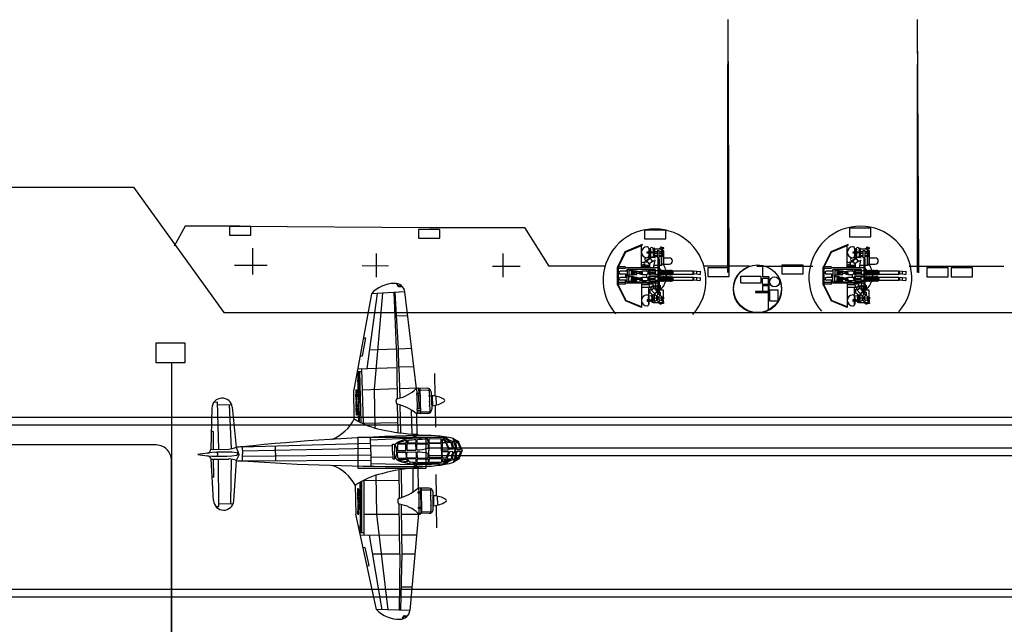
# Model space of a CAD drawing. Units: millimetres. Extents: x 83 to 595, y 45 to 403.
# Drawn here: x 383 to 511, y 120 to 199 of the extents above; entities that cross this region are included whole.
import ezdxf

# ---------------------------------------------------------------- set-up
doc = ezdxf.new("R2010")
doc.units = ezdxf.units.MM
doc.layers.add('1', color=7, linetype='Continuous', lineweight=25)

# ---------------------------------------------------------------- blocks, each defined once
blk = doc.blocks.new('pa16_1')
at = {"layer": '1', "color": 7, "linetype": 'Continuous'}
for p, q in [((-0.55, 4), (-2.8, 3.08)), ((-2.74, 3.01), (-0.51, 3.92)), ((-0.65, 0.97), (-0.65, 3.87)), ((-0.51, 3.92), (-0.55, 4)), ((-2.8, 3.08), (-3.78, 1.06)), ((-2.74, 3.01), (-3.69, 1.04)), ((0.32, 3.04), (0.06, 3.04)), ((0.06, 3.04), (0.06, 2.92)), ((0.06, 2.92), (0.32, 2.92)), ((0.32, 3.5), (0.38, 3.5)), ((0.32, 3.48), (0.32, 3.04)), ((0.32, 2.92), (0.32, 2.54)), ((0.38, 3.5), (0.38, 2.52)), ((0.91, 3.04), (0.38, 3.04)), ((0.91, 2.92), (0.38, 2.92)), ((0.45, 3.33), (0.45, 2.52)), ((0.54, 3.42), (0.59, 3.42)), ((0.59, 2.52), (0.59, 3.42)), ((1.09, 3.5), (0.91, 3.5)), ((0.91, 3.5), (0.91, 2.41)), ((0.91, 3.45), (0.91, 2.36)), ((1.39, 3.08), (1.08, 3.08)), ((1.09, 2.41), (1.09, 3.5)), ((1.98, 3.39), (1.09, 3.39)), ((1.39, 2.83), (1.09, 2.83)), ((1.68, 3.18), (1.39, 3.18)), ((1.39, 3.18), (1.39, 2.32)), ((1.86, 3.53), (1.62, 3.39)), ((1.68, 2.32), (1.68, 3.18)), ((1.68, 3.11), (1.98, 3.11)), ((1.98, 2.83), (1.68, 2.83)), ((1.86, 3.63), (1.86, 3.53)), ((1.98, 1.28), (1.98, 3.39)), ((2.03, 3.58), (2.03, 3.63)), ((2.28, 3.58), (2.03, 3.58)), ((2.03, 1.33), (2.03, 3.51)), ((2.03, 3.51), (2.28, 3.51)), ((2.1, 2.47), (2.1, 3.51)), ((2.28, 3.18), (2.1, 3.18)), ((2.28, 3.51), (2.28, 3.58)), ((2.28, 1.33), (2.28, 3.18)), ((-0.48, 1.67), (-0.26, 1.67)), ((-0.26, 1.35), (-0.48, 1.35)), ((0.17, 1.73), (-0.34, 1.73)), ((0.39, 1.29), (-0.34, 1.29)), ((-0.04, 1.87), (-0.07, 1.88)), ((0.12, 1.8), (-0.04, 1.87)), ((0.5, 2.26), (0.02, 1.94)), ((0.02, 1.94), (0.31, 1.51)), ((0.55, 2.18), (0.07, 1.87)), ((0.24, 2.36), (1, 2.36)), ((0.31, 1.51), (0.79, 1.83)), ((0.38, 2.52), (0.32, 2.52)), ((0.32, 2.36), (0.32, 2.14)), ((0.39, 1.56), (0.39, 0.97)), ((0.59, 2.52), (0.45, 2.52)), ((0.5, 2.36), (0.5, 2.52)), ((0.91, 2.36), (0.5, 2.36)), ((0.79, 1.83), (0.5, 2.26)), ((0.91, 1.86), (0.77, 1.86)), ((1, 1.86), (0.77, 1.86)), ((0.91, 2.41), (1.09, 2.41)), ((0.94, 0.97), (1.14, 1.97)), ((1.5, 1.29), (1, 1.29)), ((1.39, 2.56), (1.05, 2.56)), ((1.39, 2.45), (1.08, 2.45)), ((1.39, 2.32), (1.68, 2.32)), ((1.5, 2.14), (1.5, -2.22)), ((1.5, 2.14), (1.65, 2.14)), ((1.54, 2.32), (1.54, 2.14)), ((1.6, 2.32), (1.6, 2.14)), ((1.65, 2.14), (1.65, -2.22)), ((1.98, 2.56), (1.68, 2.56)), ((1.98, 2.45), (1.68, 2.45)), ((2.03, 1.33), (1.98, 1.28)), ((2.28, 2.29), (2.99, 2.29)), ((2.28, 1.45), (2.99, 1.45)), ((-3.78, -1.25), (-3.78, 1.06)), ((-3.69, 1.04), (-3.69, -1.23)), ((-2.71, 0.88), (-3.69, 0.88)), ((-2.71, 1.1), (-3.66, 1.1)), ((-2.71, 0.52), (-3.38, 0.52)), ((-2.71, 0.16), (-3.38, 0.16)), ((1.5, 0.97), (-2.71, 0.97)), ((-2.71, 0.16), (-2.71, -0.3)), ((1.16, 0.76), (-2.53, 0.76)), ((-2.53, 0.76), (-2.53, -0.12)), ((-2.53, -0.84), (-2.53, 0.05)), ((-2.28, 0.76), (-2.28, -0.12)), ((-2.28, 0.64), (-1.69, 0.64)), ((-2.28, -0.84), (-2.28, 0.05)), ((-2.28, 0.04), (-1.69, 0.04)), ((-1.96, 0.49), (-1.69, 0.64)), ((-1.96, 0.64), (-1.96, 0.34)), ((-1.69, 0.34), (-1.96, 0.49)), ((-1.69, 0.34), (-1.96, 0.19)), ((-1.96, 0.04), (-1.96, 0.34)), ((-1.96, 0.19), (-1.69, 0.04)), ((-1.69, 0.64), (-1.69, 0.34)), ((-1.6, 0.43), (-1.69, 0.43)), ((-1.69, 0.04), (-1.69, 0.34)), ((-1.6, 0.25), (-1.69, 0.25)), ((-1.6, 0.56), (-1.24, 0.56)), ((-1.6, 0.4), (-1.6, 0.56)), ((-1.24, 0.4), (-1.6, 0.4)), ((-1.24, 0.28), (-1.6, 0.28)), ((-1.6, 0.28), (-1.6, 0.11)), ((-1.6, 0.11), (-1.24, 0.11)), ((-1.24, 0.56), (-1.24, 0.4)), ((-0.9, 0.43), (-1.24, 0.43)), ((-1.24, 0.11), (-1.24, 0.28)), ((-0.9, 0.25), (-1.24, 0.25)), ((-0.9, 0.49), (-0.56, 0.56)), ((-0.9, 0.34), (-0.9, 0.49)), ((-0.9, 0.34), (-0.9, 0.19)), ((-0.9, 0.19), (-0.56, 0.11)), ((-0.74, 0.34), (-0.74, 0.52)), ((-0.74, 0.34), (-0.74, 0.15)), ((0.39, 1.15), (-0.65, 1.15)), ((-0.56, 0.56), (0.01, 0.56)), ((-0.56, 0.34), (-0.56, 0.56)), ((-0.56, 0.34), (-0.56, 0.11)), ((-0.56, 0.11), (0.01, 0.11)), ((0.01, 0.76), (0.01, 0.56)), ((0.01, 0.11), (0.01, -0.25)), ((0.32, 0.34), (0.32, 0.76)), ((0.32, 0.64), (1.65, 0.64)), ((0.32, 0.34), (0.32, 0.04)), ((0.32, 0.04), (1.65, 0.04)), ((0.45, 0.34), (0.45, 0.64)), ((0.45, 0.4), (1.16, 0.4)), ((0.45, 0.34), (0.45, 0.04)), ((0.45, 0.28), (1.16, 0.28)), ((1.16, 0.76), (1.16, 0.64)), ((1.16, 0.5), (1.16, 0.17)), ((1.5, 0.56), (1.22, 0.56)), ((1.5, 0.11), (1.22, 0.11)), ((1.98, 1.28), (1.65, 1.28)), ((1.65, 0.92), (1.87, 0.62)), ((1.66, 0.56), (1.65, 0.56)), ((1.66, 0.08), (1.65, 0.08)), ((1.66, 0.06), (1.66, 0.58)), ((1.75, 0.58), (1.75, 0.06)), ((1.84, 0.56), (1.75, 0.56)), ((1.84, 0.08), (1.75, 0.08)), ((1.84, 0.06), (1.84, 0.58)), ((2.02, 0.58), (1.93, 0.58)), ((1.93, 0.58), (1.93, 0.06)), ((2.02, 0.1), (1.93, 0.1)), ((2.02, 0.08), (2.02, 0.59)), ((2.11, 0.59), (2.11, 0.08)), ((2.2, 0.58), (2.11, 0.58)), ((2.2, 0.1), (2.11, 0.1)), ((2.2, 0.08), (2.2, 0.59)), ((2.29, 0.59), (2.29, 0.08)), ((2.38, 0.58), (2.29, 0.58)), ((2.38, 0.1), (2.29, 0.1)), ((2.38, 0.08), (2.38, 0.59)), ((2.47, 0.59), (2.47, 0.08)), ((2.56, 0.58), (2.47, 0.58)), ((2.56, 0.1), (2.47, 0.1)), ((2.56, 0.08), (2.56, 0.59)), ((2.65, 0.59), (2.65, 0.08)), ((2.74, 0.58), (2.65, 0.58)), ((2.74, 0.1), (2.65, 0.1)), ((2.74, 0.08), (2.74, 0.59)), ((2.83, 0.59), (2.83, 0.08)), ((2.92, 0.58), (2.83, 0.58)), ((2.92, 0.1), (2.83, 0.1)), ((2.92, 0.08), (2.92, 0.59)), ((3.01, 0.59), (3.01, 0.08)), ((3.1, 0.58), (3.01, 0.58)), ((3.1, 0.1), (3.01, 0.1)), ((3.1, 0.08), (3.1, 0.59)), ((3.19, 0.59), (3.19, 0.08)), ((3.28, 0.58), (3.19, 0.58)), ((3.28, 0.1), (3.19, 0.1)), ((3.28, 0.08), (3.28, 0.59)), ((3.37, 0.59), (3.37, 0.08)), ((3.37, 0.58), (3.46, 0.58)), ((3.46, 0.1), (3.37, 0.1)), ((3.46, 0.58), (3.46, 0.1)), ((6.11, 0.54), (3.46, 0.54)), ((6.11, 0.12), (3.46, 0.12)), ((6.06, 0.54), (6.06, 0.12)), ((6.59, 0.49), (6.11, 0.54)), ((6.59, 0.19), (6.11, 0.12)), ((6.16, 0.54), (6.16, 0.13)), ((6.59, 0.49), (7.02, 0.54)), ((6.59, 0.19), (6.59, 0.49)), ((6.59, 0.19), (7.02, 0.12)), ((7.02, 0.54), (7.02, 0.12)), ((-3.78, -1.25), (-2.75, -3.36)), ((-2.71, -0.96), (-3.69, -0.96)), ((-2.71, -1.18), (-3.69, -1.18)), ((-3.69, -1.23), (-2.69, -3.29)), ((-2.71, -0.3), (-3.38, -0.3)), ((-2.71, -0.66), (-3.38, -0.66)), ((-2.71, -1.18), (-2.71, -0.66)), ((1.5, -1.05), (-2.71, -1.05)), ((-2.53, -0.84), (-0.08, -0.84)), ((-2.28, -0.18), (-1.69, -0.18)), ((-2.28, -0.78), (-1.69, -0.78)), ((-1.96, -0.33), (-1.69, -0.18)), ((-1.96, -0.18), (-1.96, -0.48)), ((-1.69, -0.48), (-1.96, -0.33)), ((-1.69, -0.48), (-1.96, -0.63)), ((-1.96, -0.78), (-1.96, -0.48)), ((-1.96, -0.63), (-1.69, -0.78)), ((-1.69, -0.18), (-1.69, -0.48)), ((-1.6, -0.39), (-1.69, -0.39)), ((-1.69, -0.78), (-1.69, -0.48)), ((-1.6, -0.57), (-1.69, -0.57)), ((-1.6, -0.25), (-1.24, -0.25)), ((-1.6, -0.42), (-1.6, -0.25)), ((-1.24, -0.42), (-1.6, -0.42)), ((-1.24, -0.54), (-1.6, -0.54)), ((-1.6, -0.54), (-1.6, -0.7)), ((-1.6, -0.7), (-1.24, -0.7)), ((-1.24, -0.25), (-1.24, -0.42)), ((-0.9, -0.39), (-1.24, -0.39)), ((-1.24, -0.7), (-1.24, -0.54)), ((-0.9, -0.57), (-1.24, -0.57)), ((-0.9, -0.33), (-0.56, -0.25)), ((-0.9, -0.48), (-0.9, -0.33)), ((-0.9, -0.48), (-0.9, -0.63)), ((-0.9, -0.63), (-0.56, -0.7)), ((-0.74, -0.48), (-0.74, -0.29)), ((-0.74, -0.48), (-0.74, -0.66)), ((-0.65, -1.06), (-0.65, -4.22)), ((-0.65, -1.22), (0.15, -1.22)), ((-0.56, -0.25), (0.01, -0.25)), ((-0.56, -0.48), (-0.56, -0.25)), ((-0.56, -0.48), (-0.56, -0.7)), ((-0.56, -0.7), (0.01, -0.7)), ((0.32, -0.75), (-0.08, -0.75)), ((-0.08, -0.75), (-0.08, -0.93)), ((-0.08, -0.93), (1.16, -0.93)), ((0.01, -0.7), (0.01, -0.75)), ((0.65, -1.18), (0.15, -1.22)), ((0.32, -0.48), (0.32, -0.18)), ((0.32, -0.18), (1.65, -0.18)), ((0.32, -0.48), (0.32, -0.78)), ((0.32, -0.78), (1.65, -0.78)), ((0.45, -0.48), (0.45, -0.18)), ((0.45, -0.42), (1.16, -0.42)), ((0.45, -0.48), (0.45, -0.78)), ((0.45, -0.54), (1.16, -0.54)), ((0.65, -1.05), (0.65, -1.18)), ((0.87, -1.23), (0.87, -1.44)), ((1.16, -0.64), (1.16, -0.31)), ((1.2, -1.05), (1.2, -1.8)), ((1.5, -0.25), (1.22, -0.25)), ((1.5, -0.7), (1.22, -0.7)), ((1.28, -0.81), (1.28, -0.78)), ((1.5, -1.28), (1.46, -1.28)), ((1.46, -1.28), (1.46, -2.55)), ((1.66, -0.25), (1.65, -0.25)), ((1.66, -0.73), (1.65, -0.73)), ((1.65, -1.2), (1.82, -1.35)), ((1.66, -0.76), (1.66, -0.24)), ((1.75, -0.24), (1.75, -0.76)), ((1.84, -0.25), (1.75, -0.25)), ((1.84, -0.73), (1.75, -0.73)), ((1.84, -0.76), (1.84, -0.24)), ((2.02, -0.24), (1.93, -0.24)), ((1.93, -0.24), (1.93, -0.76)), ((2.02, -0.72), (1.93, -0.72)), ((2.02, -0.74), (2.02, -0.22)), ((2.11, -0.22), (2.11, -0.74)), ((2.2, -0.24), (2.11, -0.24)), ((2.2, -0.72), (2.11, -0.72)), ((2.2, -0.74), (2.2, -0.22)), ((2.29, -0.22), (2.29, -0.74)), ((2.38, -0.24), (2.29, -0.24)), ((2.38, -0.72), (2.29, -0.72)), ((2.38, -0.74), (2.38, -0.22)), ((2.47, -0.22), (2.47, -0.74)), ((2.56, -0.24), (2.47, -0.24)), ((2.56, -0.72), (2.47, -0.72)), ((2.56, -0.74), (2.56, -0.22)), ((2.65, -0.22), (2.65, -0.74)), ((2.74, -0.24), (2.65, -0.24)), ((2.74, -0.72), (2.65, -0.72)), ((2.74, -0.74), (2.74, -0.22)), ((2.83, -0.22), (2.83, -0.74)), ((2.92, -0.24), (2.83, -0.24)), ((2.92, -0.72), (2.83, -0.72)), ((2.92, -0.74), (2.92, -0.22)), ((3.01, -0.22), (3.01, -0.74)), ((3.1, -0.24), (3.01, -0.24)), ((3.1, -0.72), (3.01, -0.72)), ((3.1, -0.74), (3.1, -0.22)), ((3.19, -0.22), (3.19, -0.74)), ((3.28, -0.24), (3.19, -0.24)), ((3.28, -0.72), (3.19, -0.72)), ((3.28, -0.74), (3.28, -0.22)), ((3.37, -0.22), (3.37, -0.74)), ((3.37, -0.24), (3.46, -0.24)), ((3.46, -0.72), (3.37, -0.72)), ((3.46, -0.24), (3.46, -0.72)), ((6.11, -0.28), (3.46, -0.28)), ((6.11, -0.7), (3.46, -0.7)), ((6.06, -0.28), (6.06, -0.7)), ((6.59, -0.33), (6.11, -0.28)), ((6.59, -0.63), (6.11, -0.7)), ((6.16, -0.28), (6.16, -0.69)), ((6.59, -0.33), (7.02, -0.28)), ((6.59, -0.63), (6.59, -0.33)), ((6.59, -0.63), (7.02, -0.7)), ((7.02, -0.28), (7.02, -0.7)), ((0.56, -1.59), (-0.65, -1.59)), ((0.27, -1.59), (0.27, -2.67)), ((0.45, -1.52), (0.45, -1.59)), ((0.45, -1.8), (0.84, -1.8)), ((0.45, -1.8), (0.45, -2.36)), ((0.99, -1.54), (0.56, -1.54)), ((0.56, -1.54), (0.56, -1.8)), ((0.99, -1.67), (0.65, -1.95)), ((0.65, -1.95), (1.04, -2.4)), ((0.96, -1.44), (0.7, -1.44)), ((0.7, -1.44), (0.7, -1.54)), ((0.86, -2.62), (1.12, -2.46)), ((1.1, -1.8), (0.99, -1.67)), ((1.04, -2.4), (1.39, -2.14)), ((1.46, -1.8), (1.1, -1.8)), ((1.12, -2.34), (1.12, -2.59)), ((1.39, -2.14), (1.19, -1.91)), ((1.46, -1.91), (1.19, -1.91)), ((1.46, -1.44), (1.2, -1.44)), ((1.28, -1.8), (1.28, -1.44)), ((1.3, -2.2), (1.46, -2.33)), ((1.39, -1.8), (1.39, -1.91)), ((1.5, -2.22), (1.65, -2.22)), ((1.6, -2.22), (1.6, -2.48)), ((1.65, -1.91), (2.19, -1.91)), ((1.65, -2.22), (1.82, -2.23)), ((1.7, -2.49), (1.7, -2.71)), ((1.82, -1.35), (1.82, -1.91)), ((1.82, -2.23), (1.82, -2.71)), ((2.19, -1.91), (2.19, -2.82)), ((-0.65, -4.22), (-2.75, -3.36)), ((-0.65, -4.13), (-2.69, -3.29)), ((0.53, -3.22), (0.08, -3.22)), ((0.08, -3.22), (0.08, -3.4)), ((0.08, -3.4), (0.53, -3.4)), ((0.32, -2.89), (0.25, -2.89)), ((0.25, -2.89), (0.25, -3.4)), ((0.3, -2.71), (0.74, -2.65)), ((0.38, -2.8), (0.32, -2.8)), ((0.32, -2.82), (0.32, -3.4)), ((0.32, -3.76), (0.32, -3.4)), ((0.32, -3.77), (0.38, -3.77)), ((0.38, -3.77), (0.38, -2.8)), ((0.53, -3.22), (0.53, -3.4)), ((0.86, -3.29), (0.53, -3.29)), ((0.53, -3.35), (0.66, -3.35)), ((0.74, -2.65), (0.66, -2.65)), ((0.66, -2.65), (0.66, -2.77)), ((0.66, -2.77), (0.74, -2.77)), ((0.74, -2.89), (0.66, -2.89)), ((0.66, -2.89), (0.66, -3)), ((0.66, -3), (0.74, -3)), ((0.74, -3.11), (0.66, -3.11)), ((0.66, -3.11), (0.66, -3.23)), ((0.66, -3.23), (0.74, -3.23)), ((0.74, -3.35), (0.66, -3.35)), ((0.66, -3.35), (0.66, -3.47)), ((0.66, -3.47), (0.74, -3.47)), ((1.05, -2.62), (0.74, -2.62)), ((0.74, -2.62), (0.74, -2.8)), ((0.74, -2.77), (0.74, -2.65)), ((0.74, -2.8), (1.05, -2.8)), ((1.05, -2.86), (0.74, -2.86)), ((0.74, -2.86), (0.74, -3.03)), ((0.74, -3), (0.74, -2.89)), ((0.74, -3.03), (1.05, -3.03)), ((1.05, -3.08), (0.74, -3.08)), ((0.74, -3.08), (0.74, -3.26)), ((0.74, -3.23), (0.74, -3.11)), ((0.74, -3.26), (1.05, -3.26)), ((1.05, -3.32), (0.74, -3.32)), ((0.74, -3.32), (0.74, -3.5)), ((0.74, -3.47), (0.74, -3.35)), ((0.74, -3.5), (1.05, -3.5)), ((0.81, -2.62), (0.81, -2.8)), ((0.81, -2.86), (0.81, -3.03)), ((0.81, -3.08), (0.81, -3.26)), ((0.81, -3.32), (0.81, -3.5)), ((0.86, -2.8), (0.86, -2.86)), ((0.86, -3.03), (0.86, -3.08)), ((0.86, -3.32), (0.86, -3.26)), ((0.87, -3.6), (0.86, -3.5)), ((2.04, -3.6), (0.87, -3.6)), ((0.98, -2.8), (0.98, -2.86)), ((0.98, -3.03), (0.98, -3.08)), ((0.98, -3.26), (0.98, -3.32)), ((0.98, -3.5), (0.98, -3.6)), ((1.05, -2.8), (1.05, -2.62)), ((1.05, -3.03), (1.05, -2.86)), ((1.31, -3), (1.05, -3)), ((1.05, -3.26), (1.05, -3.08)), ((1.05, -3.5), (1.05, -3.32)), ((1.39, -2.71), (1.31, -2.71)), ((1.31, -2.71), (1.31, -3.26)), ((1.31, -3.26), (1.39, -3.26)), ((1.39, -2.72), (1.39, -3.2)), ((1.57, -2.87), (1.57, -3.06)), ((2.04, -2.98), (1.57, -2.98)), ((1.85, -2.71), (1.7, -2.71)), ((1.7, -3.44), (1.7, -3.21)), ((1.85, -3.26), (1.7, -3.26)), ((1.85, -3.26), (2.25, -3.26)), ((2.04, -2.82), (2.19, -2.82)), ((2.04, -2.9), (2.04, -3.07)), ((2.19, -3.15), (2.04, -3.15)), ((2.04, -3.26), (2.04, -3.71)), ((2.25, -3.71), (2.04, -3.71)), ((2.25, -2.88), (2.19, -2.82)), ((2.19, -2.82), (2.19, -3.15)), ((2.25, -3.09), (2.19, -3.15)), ((2.25, -2.88), (2.25, -3.09)), ((2.25, -3.51), (2.25, -3.26)), ((2.25, -3.51), (2.31, -3.51)), ((2.31, -3.6), (2.25, -3.6)), ((2.25, -3.6), (2.25, -3.71))]:
    blk.add_line(p, q, dxfattribs=at)
for centre in [(1, 3.39), (1, 3.21), (1, 3.03), (1, 2.85), (1, 2.67), (1, 2.49)]:
    blk.add_circle(centre, 0.075, dxfattribs=at)
for centre, radius, start, end in [((0.08, 3.01), 0.725, 91.5218, 268.4782), ((0.06, 3.48), 0.256, 0, 91.5218), ((0.54, 3.33), 0.09, 90, 180), ((0.7, 3.42), 0.206, 353.3668, 189.5593), ((1.95, 3.58), 0.101, 31.6785, 147.9456), ((-0.48, 1.83), 0.164, 184.7003, 270), ((-0.48, 1.19), 0.164, 90, 175.2997), ((-0.45, 1.51), 0.243, 296.996, 63.004), ((0.07, 2.12), 0.279, 136.2763, 239.567), ((0.06, 2.54), 0.256, 268.4782, 0), ((0.56, 2.22), 0.138, 85.2854, 180), ((1.01, 2.22), 0.138, 0, 94.7146), ((1.01, 2), 0.138, 265.2854, 0), ((2.1, 2.4), 0.068, 90, 180), ((2.16, 1.33), 0.123, 0, 180), ((0, 0), 2.64, 13.4704, 30.2786), ((2.99, 1.87), 0.416, 270, 90), ((-3.38, 0.34), 0.18, 90, 270), ((-2.71, 0.7), 0.183, 270, 0), ((-2.71, -0.02), 0.183, 0, 90), ((0.01, 0.34), 0.225, 270, 90), ((1.22, 0.5), 0.06, 90, 180), ((1.22, 0.17), 0.06, 180, 270), ((1.71, 0.58), 0.045, 0, 180), ((1.71, 0.06), 0.045, 180, 0), ((1.89, 0.58), 0.045, 0, 180), ((1.89, 0.06), 0.045, 180, 0), ((2.07, 0.59), 0.045, 0, 180), ((2.07, 0.08), 0.045, 180, 0), ((2.25, 0.59), 0.045, 0, 180), ((2.25, 0.08), 0.045, 180, 0), ((2.43, 0.59), 0.045, 0, 180), ((2.43, 0.08), 0.045, 180, 0), ((2.61, 0.59), 0.045, 0, 180), ((2.61, 0.08), 0.045, 180, 0), ((0, 0), 2.64, 355.9449, 0.9489), ((2.79, 0.59), 0.045, 0, 180), ((2.79, 0.08), 0.045, 180, 0), ((2.97, 0.59), 0.045, 0, 180), ((2.97, 0.08), 0.045, 180, 0), ((3.15, 0.59), 0.045, 0, 180), ((3.15, 0.08), 0.045, 180, 0), ((3.33, 0.59), 0.045, 0, 180), ((3.33, 0.08), 0.045, 180, 0), ((-3.38, -0.48), 0.18, 90, 270), ((-2.71, -0.12), 0.183, 270, 0), ((-2.71, -0.84), 0.183, 0, 90), ((0.01, -0.48), 0.225, 270, 90), ((0.15, -1.52), 0.3, 0, 90), ((0.69, -1.23), 0.181, 0, 85.5956), ((0.96, -1.19), 0.245, 270, 0), ((1.22, -0.31), 0.06, 90, 180), ((1.22, -0.64), 0.06, 180, 270), ((1.16, -0.81), 0.12, 270, 0), ((1.71, -0.24), 0.045, 0, 180), ((1.71, -0.76), 0.045, 180, 0), ((0, 0), 2.64, 313.575, 344.1921), ((1.89, -0.24), 0.045, 0, 180), ((1.89, -0.76), 0.045, 180, 0), ((2.07, -0.22), 0.045, 0, 180), ((2.07, -0.74), 0.045, 180, 0), ((2.25, -0.22), 0.045, 0, 180), ((2.25, -0.74), 0.045, 180, 0), ((2.43, -0.22), 0.045, 0, 180), ((2.43, -0.74), 0.045, 180, 0), ((2.61, -0.22), 0.045, 0, 180), ((2.61, -0.74), 0.045, 180, 0), ((2.79, -0.22), 0.045, 0, 180), ((2.79, -0.74), 0.045, 180, 0), ((2.97, -0.22), 0.045, 0, 180), ((2.97, -0.74), 0.045, 180, 0), ((3.15, -0.22), 0.045, 0, 180), ((3.15, -0.74), 0.045, 180, 0), ((3.33, -0.22), 0.045, 0, 180), ((3.33, -0.74), 0.045, 180, 0), ((0.08, -3.29), 0.725, 91.5218, 268.4782), ((0.06, -2.82), 0.256, 0, 91.5218), ((0.45, -2.65), 0.289, 1.0106, 90), ((0.99, -1.33), 0.208, 270, 360), ((1.63, -2.72), 0.245, 73.8622, 177.5683), ((0.06, -3.76), 0.256, 268.4782, 0), ((1.06, -2.9), 0.311, 35.4731, 115.415), ((1.06, -3.08), 0.311, 267.0364, 324.5269), ((1.63, -3.2), 0.245, 182.4317, 286.1378), ((1.73, -2.87), 0.157, 101.2375, 180), ((1.73, -3.06), 0.157, 180, 258.7625), ((1.87, -3.46), 0.3, 207.7422, 303.0279), ((1.85, -2.9), 0.185, 351.4701, 90), ((1.85, -3.07), 0.185, 270, 8.5299)]:
    blk.add_arc(centre, radius, start, end, dxfattribs=at)
blk = doc.blocks.new('pa32_1')
at = {"layer": '1', "linetype": 'Continuous'}
for p, q in [((0.67, 3.05), (0.67, 1.54)), ((-2.16, 1.66), (0.45, 1.66)), ((-2.16, 0.75), (-2.16, 1.66)), ((0.45, 1.66), (0.45, 0.89)), ((1.47, 1.54), (0.67, 1.54)), ((0.67, 1.4), (1.37, 1.4)), ((0.67, 0.54), (0.67, 1.4)), ((1.37, 1.4), (1.37, -0.37)), ((1.47, 1.54), (1.47, -0.37)), ((2.53, 1.87), (2.51, 1.85)), ((-2.16, 0.75), (0.45, 0.75)), ((0.45, 0.89), (0.45, 0.75)), ((1.37, 0.54), (0.67, 0.54)), ((0.67, 0.41), (1.37, 0.41)), ((0.67, 0.41), (0.67, -0.37)), ((3.12, 0.4), (3.1, 0.39)), ((1.47, -0.37), (-0.25, -0.37)), ((-0.25, -0.37), (-0.25, -0.48)), ((-0.25, -0.48), (0.53, -0.48)), ((0.53, -0.48), (1.37, -0.48)), ((1.37, -0.37), (1.37, -2.8)), ((1.37, -0.48), (1.47, -0.47)), ((1.47, -0.47), (1.47, -0.37)), ((1.62, -1.62), (1.62, -0.15)), ((1.62, -0.15), (2.67, -0.15)), ((2.67, -0.15), (2.67, -1.62)), ((2.67, -1.62), (1.62, -1.62))]:
    blk.add_line(p, q, dxfattribs=at)
for centre, radius in [((0, 0), 3.12), ((2.23, 0.89), 0.651)]:
    blk.add_circle(centre, radius, dxfattribs=at)
blk = doc.blocks.new('pa50_1')
at = {"layer": '1', "color": 7, "linetype": 'Continuous'}
for p, q in [((3.84, 21.75), (3.83, 21.92)), ((3.91, 21.8), (3.91, 21.9)), ((0.46, 20.64), (-2.06, 8.12)), ((1.2, 20.67), (-0.32, 10.88)), ((4.83, 20.82), (0.46, 20.64)), ((0.63, 8.16), (1.94, 20.7)), ((3.6, 13.45), (3.44, 20.76)), ((3.89, 13.37), (3.57, 20.77)), ((3.84, 21.75), (3.95, 21.57)), ((4.03, 21.61), (3.91, 21.8)), ((4.07, 21.51), (4.52, 21.51)), ((4.44, 21.58), (4.09, 21.58)), ((6.13, 8.15), (4.83, 20.82)), ((3.7, 17.69), (5.15, 17.71)), ((-0.42, 14.88), (-0.9, 12.52)), ((-0.71, 14.89), (-0.42, 14.88)), ((0.06, 13.33), (3.6, 13.4)), ((3.6, 13.45), (3.6, 6.9)), ((3.88, 10.97), (3.89, 13.37)), ((3.89, 13.4), (5.59, 13.44)), ((-0.9, 12.52), (-1.19, 12.53)), ((-1.57, 10.53), (-1, 10.52)), ((-1.39, 10.4), (-1.5, 10.4)), ((-1.5, 10.4), (-1.5, 9.56)), ((-1.49, 10.85), (3.6, 10.96)), ((-1.39, 10.4), (-1.39, 9.56)), ((-1.29, 10.52), (-1.22, 3.83)), ((-1, 10.86), (-0.92, 3.69)), ((5.83, 11.01), (3.88, 10.97)), ((3.89, 10.96), (3.93, 6.96)), ((-1.5, 9.56), (-1.39, 9.56)), ((-1.49, 8.78), (-1.5, 9.49)), ((-1.5, 9.49), (-1.39, 9.49)), ((-1.38, 8.78), (-1.39, 9.49)), ((8.5, 10.09), (8.51, 7.13)), ((-2.07, 4.34), (-2.06, 8.12)), ((-1.79, 8.12), (-1.68, 8.12)), ((-1.79, 8.12), (-1.79, 7.65)), ((-1.68, 8.12), (-1.68, 7.65)), ((-1.38, 8.78), (-1.49, 8.78)), ((-1.49, 7.68), (-1.49, 8.71)), ((-1.49, 8.71), (-1.38, 8.71)), ((-1.38, 7.68), (-1.38, 8.71)), ((-0.97, 8.13), (3.59, 8.2)), ((0.63, 3.09), (0.63, 8.16)), ((3.92, 8.2), (6.34, 8.24)), ((7.51, 8.16), (6.08, 8.15)), ((6.2, 7.51), (6.19, 8.15)), ((6.34, 8.24), (6.45, 8.16)), ((6.45, 7.51), (6.45, 8.16)), ((6.57, 8.15), (6.58, 4.87)), ((6.57, 7.93), (7.8, 7.94)), ((7.8, 8.07), (7.81, 4.95)), ((-20.34, 6.87), (-19.94, 6.87)), ((-19.94, 6.87), (-19.89, 0.69)), ((-19.94, 6.51), (-18.06, 6.5)), ((-18.37, 6.5), (-18.2, 0.72)), ((-1.68, 7.65), (-1.79, 7.65)), ((-1.79, 7.58), (-1.68, 7.58)), ((-1.78, 6.77), (-1.79, 7.58)), ((-1.67, 6.77), (-1.78, 6.77)), ((-1.78, 6.69), (-1.67, 6.69)), ((-1.78, 5.82), (-1.78, 6.69)), ((-1.67, 6.77), (-1.68, 7.57)), ((-1.67, 5.82), (-1.67, 6.69)), ((-1.49, 7.68), (-1.38, 7.68)), ((-1.38, 7.61), (-1.49, 7.61)), ((-1.49, 6.77), (-1.49, 7.61)), ((-1.49, 6.77), (-1.38, 6.77)), ((-1.38, 6.69), (-1.49, 6.69)), ((-1.49, 5.89), (-1.49, 6.69)), ((-1.38, 6.77), (-1.38, 7.61)), ((-1.38, 5.89), (-1.38, 6.69)), ((3.47, 6.32), (3.47, 6.73)), ((6.57, 7.51), (6.13, 7.51)), ((6.13, 7.51), (6.13, 7.33)), ((6.13, 7.33), (6.57, 7.33)), ((6.2, 5.52), (6.2, 7.33)), ((6.44, 5.52), (6.43, 7.33)), ((8.06, 7.61), (8.07, 5.42)), ((8.06, 7.17), (8.16, 7.17)), ((8.16, 7.17), (8.17, 5.86)), ((8.66, 7.1), (8.66, 5.93)), ((-20.63, 6.09), (-20.87, 0.69)), ((-17.99, 6.15), (-17.56, 0.91)), ((-1.67, 5.82), (-1.78, 5.82)), ((-1.78, 5.74), (-1.67, 5.74)), ((-1.78, 4.82), (-1.78, 5.74)), ((-1.67, 4.82), (-1.67, 5.74)), ((-1.49, 5.89), (-1.38, 5.89)), ((-1.38, 5.82), (-1.49, 5.82)), ((-1.49, 4.85), (-1.49, 5.82)), ((-1.38, 4.85), (-1.38, 5.82)), ((3.63, 2.43), (3.61, 6.14)), ((3.96, 2.39), (3.94, 6.04)), ((5.46, 2.22), (5.43, 5.33)), ((6.57, 5.52), (6.14, 5.52)), ((6.14, 5.52), (6.14, 5.33)), ((6.14, 5.33), (6.58, 5.34)), ((6.2, 4.87), (6.2, 5.33)), ((6.44, 4.87), (6.44, 5.33)), ((8.17, 5.86), (8.07, 5.86)), ((8.51, 5.9), (8.52, 3.08)), ((-1.67, 4.82), (-1.78, 4.82)), ((-1.49, 4.85), (-1.38, 4.85)), ((-1.49, 3.98), (-1.49, 4.78)), ((-1.49, 4.78), (-1.38, 4.78)), ((-1.38, 3.98), (-1.49, 3.98)), ((-1.38, 3.98), (-1.38, 4.78)), ((7.52, 4.87), (6.07, 4.87)), ((6.11, 2.18), (6.12, 4.87)), ((6.58, 5.09), (7.81, 5.09)), ((-20.54, 3.02), (-20.77, 3.02)), ((-20.54, 3.02), (-20.55, 0.69)), ((-0.92, 3.75), (3.63, 3.76)), ((0, 0), (0.01, 1.89)), ((0.01, 1.54), (5.73, 1.73)), ((4.62, 1.03), (4.83, 1.35)), ((4.75, 1.03), (4.99, 1.39)), ((8.94, 1.7), (5.51, 1.64)), ((5.91, 1.73), (5.97, 2)), ((5.93, 1.47), (5.93, 1.1)), ((6.04, 1.46), (6.04, 1.1)), ((7.51, 1.1), (7.51, 1.5)), ((7.62, 1.43), (7.62, 1.09)), ((9.18, 1.52), (7.69, 1.5)), ((8.8, 1.7), (8.99, 1.88)), ((9.23, 1.68), (9.29, 1.84)), ((9.25, 1.09), (9.25, 1.45)), ((9.36, 1.49), (9.36, 1.13)), ((9.83, 1.1), (9.36, 1.49)), ((9.49, 1.53), (9.96, 1.14)), ((-20.88, 0.49), (-20.88, 0.49)), ((-20.87, 0.69), (-18.54, 0.68)), ((-17.25, 0.21), (-17.58, 0.9)), ((-17.25, 0.03), (-17.25, 0.21)), ((-17.25, 0.03), (-17.25, -0.14)), ((-16.77, 0.94), (0, 1.11)), ((-16.77, 0.94), (-16.77, 0.03)), ((0, 0.43), (-16.77, 0.37)), ((-16.77, -0.88), (-16.77, 0.03)), ((-12.44, 0.02), (-12.43, 0.99)), ((-12.44, 0.02), (-12.44, -0.94)), ((2.86, 0.74), (0, 0.75)), ((0, 0), (0, -1.89)), ((2.86, -0.01), (2.86, 0.95)), ((2.86, 0.95), (3.12, 0.95)), ((3.12, 0.95), (3.12, -0.01)), ((3.52, 0.85), (3.52, 0.18)), ((3.53, 1.04), (4.62, 1.03)), ((4.54, 0.92), (3.6, 0.93)), ((3.59, 0.1), (4.54, 0.1)), ((4.61, 0.17), (4.62, 0.85)), ((4.73, 0.85), (4.72, 0.17)), ((5.86, 1.03), (4.75, 1.03)), ((5.86, 0.92), (4.8, 0.92)), ((4.8, 0.1), (5.85, 0.1)), ((5.93, 0.17), (5.93, 0.85)), ((6.04, 0.15), (6.04, 0.84)), ((6.11, 1.03), (7.44, 1.02)), ((6.11, 0.92), (7.44, 0.91)), ((7.51, 0.84), (7.51, 0.32)), ((7.62, 0.84), (7.61, -0.01)), ((7.69, 1.02), (9.18, 1.02)), ((9.17, 0.91), (7.69, 0.91)), ((9.24, -0.02), (9.25, 0.83)), ((9.36, 0.87), (9.35, 0.17)), ((9.78, 0.99), (9.42, 0.95)), ((9.43, 0.09), (10.09, 0.09)), ((9.44, 1.06), (9.83, 1.1)), ((10.16, 0.19), (9.86, 0.94)), ((10.28, 0.19), (9.98, 0.92)), ((10.02, 1.12), (10.43, 1.17)), ((10.04, 1.02), (10.57, 1.08)), ((10.74, 0.14), (10.34, 0.14)), ((10.74, 0.26), (10.74, 0.14)), ((11.37, 1.08), (11.09, 1.08)), ((11.36, 0.97), (11.13, 0.97)), ((11.25, 0.09), (11.67, 0.09)), ((11.74, 0.19), (11.43, 0.93)), ((11.48, 1), (11.55, 1.02)), ((11.86, 0.09), (11.48, 1)), ((11.94, -0.02), (11.51, 1.11)), ((11.89, 0.1), (11.86, 0.09)), ((-20.88, -0.41), (-20.88, -0.41)), ((-20.65, -6.01), (-20.87, -0.61)), ((-20.87, -0.61), (-18.54, -0.62)), ((-20.55, -2.94), (-20.55, -0.61)), ((-19.97, -6.79), (-19.89, -0.61)), ((-18.4, -6.43), (-18.2, -0.65)), ((-18.01, -6.08), (-17.57, -0.85)), ((-17.25, -0.14), (-17.58, -0.84)), ((0, -0.43), (-16.77, -0.31)), ((-16.77, -0.88), (0, -1.11)), ((2.86, -0.75), (0, -0.75)), ((2.86, -0.01), (2.86, -0.96)), ((2.86, -0.96), (3.12, -0.96)), ((3.12, -0.96), (3.12, -0.01)), ((3.52, -0.87), (3.52, -0.19)), ((3.52, -1.05), (4.61, -1.05)), ((3.59, -0.12), (4.54, -0.12)), ((4.54, -0.94), (3.59, -0.94)), ((4.61, -0.19), (4.61, -0.87)), ((4.61, -1.05), (4.83, -1.37)), ((4.72, -0.87), (4.72, -0.19)), ((5.85, -1.05), (4.75, -1.05)), ((4.75, -1.05), (4.99, -1.41)), ((4.8, -0.12), (5.85, -0.12)), ((5.85, -0.94), (4.8, -0.94)), ((5.93, -0.19), (5.93, -0.87)), ((5.93, -1.49), (5.93, -1.12)), ((6.04, -0.17), (6.04, -0.87)), ((6.04, -1.48), (6.04, -1.12)), ((6.11, -0.94), (7.43, -0.94)), ((6.11, -1.05), (7.43, -1.05)), ((7.5, -0.87), (7.5, -0.35)), ((7.5, -1.12), (7.5, -1.53)), ((7.61, -0.87), (7.61, -0.01)), ((7.61, -1.46), (7.61, -1.12)), ((9.17, -0.94), (7.69, -0.94)), ((7.69, -1.05), (9.17, -1.05)), ((9.24, -0.01), (9.24, -0.87)), ((9.24, -1.12), (9.24, -1.48)), ((9.35, -0.91), (9.35, -0.2)), ((9.83, -1.14), (9.35, -1.53)), ((9.35, -1.53), (9.35, -1.17)), ((9.78, -1.02), (9.42, -0.98)), ((9.43, -0.13), (10.09, -0.13)), ((9.44, -1.09), (9.83, -1.14)), ((9.48, -1.56), (9.96, -1.18)), ((10.16, -0.23), (9.85, -0.98)), ((10.28, -0.22), (9.98, -0.96)), ((10.01, -1.16), (10.42, -1.21)), ((10.04, -1.06), (10.57, -1.11)), ((10.74, -0.18), (10.34, -0.18)), ((10.74, -0.3), (10.74, -0.18)), ((11.36, -1.12), (11.08, -1.12)), ((11.36, -1.01), (11.12, -1.01)), ((11.25, -0.13), (11.67, -0.13)), ((11.74, -0.23), (11.43, -0.97)), ((11.86, -0.13), (11.48, -1.04)), ((11.48, -1.04), (11.54, -1.07)), ((11.94, -0.02), (11.51, -1.16)), ((11.89, -0.14), (11.86, -0.13)), ((0, -1.54), (5.72, -1.75)), ((3.63, -2.45), (3.59, -6.15)), ((3.95, -2.4), (3.92, -6.06)), ((5.45, -2.24), (5.41, -5.35)), ((8.93, -1.73), (5.51, -1.66)), ((5.91, -1.75), (5.96, -2.02)), ((6.1, -2.2), (6.1, -4.9)), ((9.17, -1.56), (7.69, -1.53)), ((8.79, -1.73), (8.98, -1.91)), ((9.23, -1.72), (9.28, -1.87)), ((-20.55, -2.94), (-20.78, -2.94)), ((-1.33, -10.52), (-1.23, -3.83)), ((-1.04, -10.86), (-0.94, -3.68)), ((-0.94, -3.75), (3.61, -3.78)), ((0.62, -3.09), (0.6, -8.16)), ((8.49, -5.93), (8.51, -3.11)), ((-2.09, -4.33), (-2.09, -8.11)), ((-1.8, -4.81), (-1.81, -5.74)), ((-1.69, -4.81), (-1.8, -4.81)), ((-1.69, -4.81), (-1.7, -5.74)), ((-1.5, -3.98), (-1.51, -4.77)), ((-1.51, -4.77), (-1.4, -4.77)), ((-1.51, -4.85), (-1.4, -4.85)), ((-1.51, -4.85), (-1.51, -5.81)), ((-1.4, -3.98), (-1.5, -3.98)), ((-1.4, -3.98), (-1.4, -4.77)), ((-1.4, -4.85), (-1.4, -5.81)), ((7.5, -4.9), (6.05, -4.89)), ((6.18, -4.9), (6.18, -5.36)), ((6.42, -4.89), (6.42, -5.36)), ((6.54, -8.17), (6.56, -4.9)), ((6.56, -5.11), (7.79, -5.12)), ((7.77, -8.1), (7.79, -4.98)), ((-1.81, -5.74), (-1.7, -5.74)), ((-1.7, -5.81), (-1.81, -5.81)), ((-1.81, -5.81), (-1.81, -6.69)), ((-1.7, -5.81), (-1.7, -6.69)), ((-1.51, -5.88), (-1.52, -6.69)), ((-1.4, -5.81), (-1.51, -5.81)), ((-1.51, -5.88), (-1.4, -5.88)), ((-1.4, -5.88), (-1.41, -6.69)), ((3.44, -6.33), (3.44, -6.74)), ((6.12, -5.54), (6.12, -5.36)), ((6.12, -5.36), (6.56, -5.36)), ((6.55, -5.54), (6.12, -5.54)), ((6.18, -5.54), (6.17, -7.35)), ((6.42, -5.54), (6.4, -7.35)), ((8.03, -7.64), (8.05, -5.45)), ((8.15, -5.89), (8.05, -5.89)), ((8.14, -7.2), (8.15, -5.89)), ((8.63, -7.13), (8.64, -5.97)), ((-20.37, -6.79), (-19.97, -6.79)), ((-19.96, -6.43), (-18.09, -6.43)), ((-1.82, -8.11), (-1.81, -7.64)), ((-1.81, -6.69), (-1.7, -6.69)), ((-1.7, -6.76), (-1.81, -6.76)), ((-1.81, -6.76), (-1.81, -7.57)), ((-1.81, -7.57), (-1.7, -7.57)), ((-1.7, -7.64), (-1.81, -7.64)), ((-1.71, -8.12), (-1.7, -7.64)), ((-1.7, -6.76), (-1.7, -7.57)), ((-1.52, -7.68), (-1.53, -8.7)), ((-1.41, -6.69), (-1.52, -6.69)), ((-1.52, -6.76), (-1.41, -6.76)), ((-1.52, -6.76), (-1.52, -7.6)), ((-1.41, -7.61), (-1.52, -7.6)), ((-1.52, -7.68), (-1.41, -7.68)), ((-1.41, -7.68), (-1.42, -8.7)), ((-1.41, -6.76), (-1.41, -7.6)), ((3.55, -13.46), (3.58, -6.91)), ((3.85, -10.98), (3.91, -6.98)), ((6.1, -7.53), (6.1, -7.35)), ((6.1, -7.35), (6.54, -7.35)), ((6.54, -7.54), (6.1, -7.53)), ((6.17, -7.53), (6.16, -8.17)), ((6.42, -7.54), (6.42, -8.18)), ((8.04, -7.2), (8.14, -7.2)), ((8.46, -10.12), (8.48, -7.16)), ((0.38, -20.64), (-2.09, -8.11)), ((-1.82, -8.11), (-1.71, -8.12)), ((-1.53, -8.7), (-1.42, -8.7)), ((-1.42, -8.78), (-1.53, -8.78)), ((-1.53, -8.78), (-1.53, -9.49)), ((-1.42, -8.78), (-1.42, -9.49)), ((-1, -8.13), (3.56, -8.21)), ((0.6, -8.16), (1.86, -20.71)), ((3.89, -8.22), (6.31, -8.26)), ((6.1, -8.17), (4.75, -20.84)), ((7.48, -8.18), (6.05, -8.17)), ((6.31, -8.26), (6.42, -8.18)), ((6.54, -7.96), (7.77, -7.97)), ((-1.53, -9.49), (-1.42, -9.49)), ((-1.53, -9.56), (-1.42, -9.56)), ((-1.53, -10.4), (-1.53, -9.56)), ((-1.43, -10.4), (-1.42, -9.56)), ((-1.61, -10.52), (-1.04, -10.52)), ((-1.43, -10.4), (-1.53, -10.4)), ((-1.53, -10.85), (3.56, -10.98)), ((1.12, -20.67), (-0.36, -10.88)), ((5.79, -11.03), (3.84, -10.98)), ((3.84, -10.98), (3.84, -13.38)), ((-0.94, -12.51), (-1.24, -12.52)), ((-0.47, -14.87), (-0.94, -12.51)), ((0.01, -13.33), (3.55, -13.41)), ((3.55, -13.46), (3.36, -20.77)), ((3.84, -13.38), (3.5, -20.78)), ((3.84, -13.42), (5.53, -13.46)), ((-0.77, -14.88), (-0.47, -14.87)), ((3.64, -17.71), (5.08, -17.73)), ((4.75, -20.84), (0.38, -20.64)), ((3.75, -21.76), (3.87, -21.59)), ((3.75, -21.76), (3.75, -21.93)), ((3.95, -21.63), (3.83, -21.81)), ((3.83, -21.81), (3.83, -21.91)), ((3.99, -21.52), (4.44, -21.53)), ((4.36, -21.6), (4.01, -21.59))]:
    blk.add_line(p, q, dxfattribs=at)
for centre in [(7.75, 7.85), (7.76, 6.47), (7.76, 7.14), (7.76, 5.85), (7.74, 5.01), (7.72, -5.04), (7.74, -5.88), (7.74, -6.5), (7.74, -7.17), (7.72, -7.88)]:
    blk.add_circle(centre, 0.0183, dxfattribs=at)
for centre, radius, start, end in [((3.47, 17.82), 4.12, 89.6197, 137.0173), ((3.55, 20.66), 1.29, 7.1808, 92.1484), ((4.07, 21.65), 0.146, 213.2564, 270.4925), ((4.09, 21.65), 0.073, 213.7382, 270.4925), ((2.93, 11.31), 4.46, 279.3493, 314.8959), ((7.51, 7.61), 0.548, 0.1907, 90.1907), ((-19.31, 6.04), 1.32, 4.6022, 178.2087), ((3.65, 6.72), 0.183, 89.7853, 179.7853), ((7.93, 3.78), 3.4, 58.7668, 86.031), ((9.59, 6.52), 0.196, 301.6146, 58.7668), ((3.65, 6.32), 0.183, 179.7853, 254.8899), ((1.89, -0.19), 6.56, 50.4067, 74.8899), ((7.52, 5.42), 0.548, 270.1907, 0.1907), ((7.91, 9.25), 3.4, 274.3505, 301.6146), ((-6.93, 6.84), 5.46, 290.1509, 332.853), ((3.41, 12.6), 9.91, 236.4153, 258.3462), ((7.3, 25.91), 23.76, 255.6442, 267.1515), ((8.22, -293.17), 295.18, 90.4008, 94.8562), ((4.59, -0.5), 1.95, 107.0448, 133.5886), ((4.88, -1.76), 3.11, 90.9463, 115.8851), ((5.6, -3.11), 4.75, 91.0493, 109.5185), ((6.89, -15.8), 17.29, 93.1825, 96.3111), ((7, -37.22), 38.97, 86.1541, 92.8142), ((6.2, 1), 0.996, 92.8132, 133.9118), ((7.56, -25.25), 26.75, 90.1154, 93.2645), ((6.36, 2.26), 0.256, 198.5386, 269.7853), ((6.89, -14.36), 16.38, 76.0684, 92.5785), ((7.69, 1.43), 0.073, 90.7506, 179.7853), ((9.18, 1.45), 0.073, 359.7853, 90.7506), ((9.63, 1.43), 0.172, 60.0783, 145.6816), ((9.62, 1.78), 0.12, 249.6624, 359.7853), ((11.92, 4.58), 3.72, 233.733, 246.4235), ((11.53, 3.7), 2.63, 227.5806, 251.9048), ((7.35, 0.09), 3.73, 358.3103, 22.99), ((13.82, 5.6), 5.04, 233.7667, 242.8408), ((8.81, 0.18), 2.44, 21.4453, 29.7315), ((12.51, 3.12), 2.34, 227.4724, 240.6067), ((-19.49, -18.51), 18.81, 83.9539, 99.5254), ((-19.42, 18.58), 18.81, 260.2599, 275.8314), ((-21.38, 0.72), 0.506, 269.7853, 359.7853), ((-20.21, 0.04), 0.249, 359.7853, 92.2297), ((-20.21, 0.04), 0.249, 267.5555, 0), ((-18.59, 3.11), 2.43, 271.129, 295.0082), ((-16.67, -11.32), 12.26, 90.4707, 94.291), ((-17.52, 0.03), 0.165, 359.7853, 89.7853), ((-17.52, 0.03), 0.165, 270, 0), ((0.76, -0.02), 2.65, 0.301, 20.5555), ((3.6, 0.85), 0.073, 89.7853, 179.7853), ((3.6, 0.18), 0.073, 179.7853, 269.7853), ((4.54, 0.85), 0.073, 359.7853, 89.7853), ((4.54, 0.17), 0.073, 269.7853, 359.7853), ((4.8, 0.17), 0.073, 179.7853, 269.7853), ((4.8, 0.85), 0.073, 89.7853, 179.7853), ((5.85, 0.17), 0.073, 269.7853, 359.7853), ((5.86, 1.1), 0.073, 269.7853, 359.7853), ((5.86, 0.85), 0.073, 359.7853, 89.7853), ((6.11, 1.1), 0.073, 179.7853, 269.7853), ((6.11, 0.84), 0.073, 89.7853, 179.7853), ((6.28, 4.44), 4.29, 266.6912, 286.533), ((7.44, 1.1), 0.073, 269.7853, 359.7853), ((7.43, 0.84), 0.073, 359.7853, 89.7853), ((7.69, 1.09), 0.073, 179.7853, 269.7853), ((7.69, 0.84), 0.073, 89.7853, 179.7853), ((9.17, 0.83), 0.073, 359.7853, 89.7853), ((9.18, 1.09), 0.073, 269.7853, 359.7853), ((9.43, 0.16), 0.073, 179.7853, 269.8926), ((9.43, 1.13), 0.073, 179.7853, 276.4306), ((9.43, 0.87), 0.073, 96.4306, 179.7853), ((9.79, 0.91), 0.073, 21.7001, 96.4306), ((10.01, 1.2), 0.073, 230.5781, 276.4306), ((10.05, 0.95), 0.073, 95.7091, 201.7001), ((10.09, 0.16), 0.073, 269.8926, 21.7001), ((10.34, 0.21), 0.073, 201.7001, 269.5792), ((11.66, 0.88), 1.11, 169.83, 214.2978), ((12.28, 0.94), 1.58, 170.4387, 217.3538), ((8.69, 0.17), 2.56, 358.2665, 18.2231), ((11.36, 0.9), 0.073, 22.8247, 90.8662), ((11.67, 0.16), 0.073, 269.8926, 22.8247), ((-21.38, -0.64), 0.506, 0, 90), ((-18.6, -3.04), 2.43, 64.7771, 88.6563), ((-16.62, 11.38), 12.26, 265.4943, 269.3146), ((9.32, 293.14), 295.18, 264.929, 269.3845), ((0.76, 0.02), 2.65, 339.2298, 359.4842), ((4.59, 0.49), 1.95, 226.1967, 252.7405), ((3.59, -0.19), 0.073, 90, 180), ((3.59, -0.87), 0.073, 180, 270), ((4.89, 1.74), 3.11, 243.9002, 268.8389), ((4.54, -0.19), 0.073, 0, 90), ((4.54, -0.87), 0.073, 270, 0), ((4.8, -0.19), 0.073, 90, 180), ((4.8, -0.87), 0.073, 180, 270), ((5.85, -0.19), 0.073, 0, 90), ((5.85, -0.87), 0.073, 270, 0), ((5.85, -1.12), 0.073, 0, 90), ((6.27, -4.46), 4.29, 73.2522, 93.0941), ((6.11, -0.87), 0.073, 180, 270), ((6.11, -1.12), 0.073, 90, 180), ((7.43, -0.87), 0.073, 270, 0), ((7.43, -1.12), 0.073, 0, 90), ((7.69, -0.87), 0.073, 180, 270), ((7.69, -1.12), 0.073, 90, 180), ((9.17, -0.87), 0.073, 270, 0), ((9.17, -1.12), 0.073, 0, 90), ((9.43, -0.2), 0.073, 89.8926, 180), ((9.43, -0.91), 0.073, 180, 263.3547), ((9.43, -1.17), 0.073, 83.3547, 180), ((11.9, -4.62), 3.72, 113.3618, 126.0523), ((11.52, -3.74), 2.63, 107.8805, 132.2046), ((9.79, -0.95), 0.073, 263.3547, 338.0851), ((10, -1.23), 0.073, 83.3547, 129.2072), ((10.05, -0.99), 0.073, 158.0851, 264.0761), ((10.09, -0.2), 0.073, 338.0851, 89.8926), ((10.34, -0.25), 0.073, 90.2061, 158.0851), ((11.65, -0.92), 1.11, 145.4874, 189.9552), ((12.27, -0.99), 1.58, 142.4315, 189.3466), ((7.35, -0.12), 3.73, 336.7953, 1.475), ((13.79, -5.65), 5.04, 116.9445, 126.0185), ((8.81, -0.22), 2.44, 330.0538, 338.34), ((12.5, -3.16), 2.34, 119.1786, 132.3129), ((8.69, -0.2), 2.56, 341.5622, 1.5188), ((11.36, -0.94), 0.073, 268.9191, 336.9606), ((11.67, -0.2), 0.073, 336.9606, 89.8926), ((-6.96, -6.81), 5.46, 26.9323, 69.6344), ((7.2, -25.93), 23.76, 92.6337, 104.1411), ((5.61, 3.09), 4.75, 250.2668, 268.736), ((6.95, 15.77), 17.29, 263.4742, 266.6028), ((7.14, 37.2), 38.97, 266.9711, 273.6312), ((6.2, -1.02), 0.996, 225.8735, 266.9721), ((7.66, 25.22), 26.75, 266.5208, 269.6699), ((6.35, -2.28), 0.256, 90, 161.2467), ((6.95, 14.34), 16.38, 267.2068, 283.7168), ((7.69, -1.46), 0.073, 180, 269.0347), ((9.17, -1.48), 0.073, 269.0347, 0), ((9.62, -1.47), 0.172, 214.1037, 299.707), ((9.61, -1.81), 0.12, 0, 110.1229), ((3.37, -12.61), 9.91, 101.4391, 123.37), ((1.89, 0.18), 6.56, 284.8954, 309.3786), ((7.5, -5.45), 0.548, 359.5946, 89.5946), ((-19.33, -5.97), 1.32, 181.5766, 355.1831), ((3.63, -6.33), 0.183, 104.8954, 180), ((7.88, -9.28), 3.4, 58.1707, 85.4348), ((9.57, -6.56), 0.196, 301.0184, 58.1707), ((3.63, -6.74), 0.183, 180, 270), ((2.89, -11.32), 4.46, 44.8893, 80.436), ((7.49, -7.64), 0.548, 269.5946, 359.5946), ((7.91, -3.81), 3.4, 273.7543, 301.0184), ((3.41, -17.84), 4.12, 222.7679, 270.1656), ((3.47, -20.67), 1.29, 267.6369, 352.6045), ((3.99, -21.67), 0.146, 89.2928, 146.5289), ((4.01, -21.67), 0.073, 89.2928, 146.0471)]:
    blk.add_arc(centre, radius, start, end, dxfattribs=at)

msp = doc.modelspace()

# ---------------------------------------------------------------- linework, layer by layer
at = {"layer": '1', "color": 7, "linetype": 'Continuous'}
for p, q in [((475.39, 166.35), (475.25, 199.08)), ((475.39, 166), (475.25, 198.73)), ((500.15, 166.35), (500.01, 199.08)), ((500.15, 166), (500.01, 198.73)), ((475.21, 166.4), (475.21, 193.2)), ((499.97, 166.4), (499.97, 193.2)), ((475.21, 166.05), (475.21, 192.85)), ((499.97, 166.05), (499.97, 192.85)), ((304.57, 177.19), (397.58, 177.19)), ((397.58, 177.19), (409.38, 160.82)), ((404.33, 172.07), (402.89, 169.47)), ((411.46, 172.07), (404.33, 172.07)), ((411.46, 172.07), (436.25, 171.9)), ((436.25, 171.9), (448.63, 171.9)), ((448.63, 171.9), (451.81, 166.88)), ((413.11, 169.23), (413.11, 165.78)), ((429.28, 168.51), (429.28, 165.44)), ((445.81, 168.51), (445.81, 165.44)), ((410.74, 166.98), (415.02, 166.97)), ((427.43, 166.93), (430.89, 166.92)), ((444.46, 166.88), (448.06, 166.87)), ((459.18, 166.88), (451.81, 166.88)), ((478.03, 166.88), (472.16, 166.88)), ((479.01, 166.88), (485.99, 166.88)), ((485.99, 166.88), (486.3, 166.88)), ((498.89, 166.88), (499.12, 166.88)), ((499.12, 166.88), (511.27, 166.88)), ((409.38, 160.82), (544.35, 160.82)), ((402.51, 154.17), (402.51, 94.75)), ((400.3, 143.49), (371.17, 143.51)), ((402.54, 106.44), (402.52, 141.64))]:
    msp.add_line(p, q, dxfattribs=at)
at = {"layer": '1'}
for p, q in [((163.86, 147.14), (544.35, 147.14)), ((163.86, 146.14), (544.35, 146.14)), ((541.99, 143.08), (435.98, 143.08)), ((541.99, 142.08), (435.98, 142.08)), ((118.1, 124.62), (544.32, 124.62)), ((118.1, 123.62), (544.32, 123.62))]:
    msp.add_line(p, q, dxfattribs=at)
at = {"layer": '1', "color": 7, "linetype": 'Continuous'}
for points in [[(410.12, 172.04), (410.12, 170.89), (412.91, 170.89), (412.91, 172.04)], [(434.78, 171.67), (434.78, 170.52), (437.57, 170.52), (437.57, 171.67)], [(464.33, 171.57), (464.33, 170.43), (467.13, 170.43), (467.13, 171.57)], [(491.1, 171.82), (491.1, 170.68), (493.9, 170.68), (493.9, 171.82)], [(472.61, 166.65), (472.61, 165.5), (475.4, 165.5), (475.4, 166.65)], [(482.26, 167.01), (482.26, 165.87), (485.06, 165.87), (485.06, 167.01)], [(501.2, 166.63), (501.2, 165.48), (504, 165.48), (504, 166.63)], [(504.38, 166.63), (504.38, 165.48), (507.18, 165.48), (507.18, 166.63)], [(400.48, 156.8), (400.48, 154.28), (404.32, 154.28), (404.32, 156.8)], [(435.81, 140.45), (435.81, 144.47), (426.89, 144.47), (426.89, 140.45)]]:
    msp.add_lwpolyline(points, close=True, dxfattribs=at)
msp.add_circle((479.09, 163.87), 3.15, dxfattribs=at)
for centre, radius, start, end in [((465.63, 165.01), 6.72, 318.3727, 220.797), ((492.52, 165.36), 6.72, 318.3727, 220.797), ((400.46, 141.41), 2.08, 0.3063, 93.3441)]:
    msp.add_arc(centre, radius, start, end, dxfattribs=at)

# ---------------------------------------------------------------- block references
for p, rotation in [((365.62, 162.39), 335.018760393784), ((428.55, 142.6), 1.033160904899344)]:
    msp.add_blockref('pa50_1', p, dxfattribs=dict(at, rotation=rotation))
for name, p in [('pa16_1', (464.57, 165.67)), ('pa16_1', (491.46, 165.67)), ('pa32_1', (479.09, 163.91))]:
    msp.add_blockref(name, p, dxfattribs=at)

doc.saveas('drawing.dxf')
